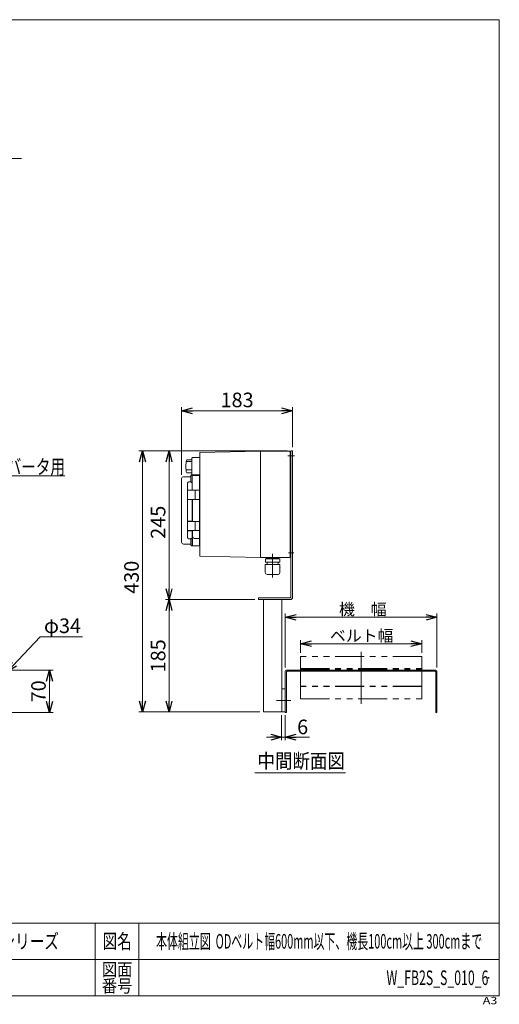
# Model space of a CAD drawing. Units: millimetres. Extents: x -1182 to 1182, y -811 to 811.
# Drawn here: x 391 to 1182, y -811 to 811 of the extents above; entities that cross this region are included whole.
import ezdxf
from ezdxf.enums import TextEntityAlignment as Align

# ---------------------------------------------------------------- set-up
doc = ezdxf.new("R2010")
doc.units = ezdxf.units.MM
doc.header["$LTSCALE"] = 1.5
doc.header["$PDSIZE"] = 1
doc.linetypes.add('CENTERX2', pattern=[101.6, 63.5, -12.7, 12.7, -12.7])
doc.linetypes.add('PHANTOM', pattern=[63.5, 31.75, -6.35, 6.35, -6.35, 6.35, -6.35])
for name, color, linetype in [('14', 7, 'Continuous'), ('2', 7, 'Continuous'), ('3', 7, 'Continuous'), ('ZUWAKU', 7, 'Continuous')]:
    doc.layers.add(name, color=color, linetype=linetype)
doc.styles.add('dcStyle0', font='txt.shx', dxfattribs={"bigfont": 'bigfont'})
doc.styles.add('dcStyle1', font='ＭＳ Ｐゴシック', dxfattribs={"width": 0.75})
doc.dimstyles.new('dc_Diam06', dxfattribs={"dimtxt": 24, "dimasz": 18.000011, "dimexe": 6, "dimexo": 6, "dimgap": 6, "dimtad": 2, "dimtih": 1, "dimtoh": 1, "dimdsep": 46, "dimtxsty": 'dcStyle1', "dimblk1": 'OPEN30', "dimblk2": 'OPEN30', "dimsah": 1, "dimcen": 0.09, "dimclrd": 2, "dimclre": 2, "dimclrt": 2, "dimadec": 0, "dimazin": 2, "dimtfac": 1, "dimtdec": 4, "dimtofl": 0, "dimtmove": 0, "dimatfit": 3, "dimfxl": 1, "dimarcsym": 0})
doc.dimstyles.new('dc_Rotated', dxfattribs={"dimtxt": 19.2, "dimasz": 18.000011, "dimexe": 5, "dimexo": 6, "dimgap": 5, "dimtad": 3, "dimdsep": 46, "dimtxsty": 'dcStyle1', "dimblk1": 'OPEN30', "dimblk2": 'OPEN30', "dimsah": 1, "dimcen": 0.09, "dimclrd": 2, "dimclre": 2, "dimclrt": 2, "dimadec": 0, "dimazin": 2, "dimtfac": 1, "dimtdec": 4, "dimtmove": 0, "dimatfit": 3, "dimfxl": 1, "dimarcsym": 0})

# ---------------------------------------------------------------- blocks, each defined once
blk = doc.blocks.new('_OPEN30')
at = {"color": 0, "linetype": 'ByBlock', "lineweight": -2}
for p, q in [((-1, 0.267949), (0, 0)), ((0, 0), (-1, -0.267949)), ((0, 0), (-1, 0))]:
    blk.add_line(p, q, dxfattribs=at)
blk = doc.blocks.new('*D4')
at = {"color": 2, "linetype": 'Continuous', "lineweight": 13}
for p, q in [((829.2, -256.5), (829.2, -167.5)), ((829.2, -173.5), (1079.2, -173.5)), ((1079.2, -256.5), (1079.2, -167.5))]:
    blk.add_line(p, q, dxfattribs=at)
at = {"color": 2, "xscale": 18.00001684569172, "yscale": 17.99993620934186}
for p, rotation in [((829.2, -173.5), 180), ((1079.2, -173.5), 360)]:
    blk.add_blockref('_OPEN30', p, dxfattribs=dict(at, rotation=rotation))
at = {"color": 2, "insert": (957, -170), "char_height": 19.2, "width": 96, "attachment_point": 8, "style": 'dcStyle1'}
blk.add_mtext('\\T1.00;機\u3000幅', dxfattribs=at)
blk = doc.blocks.new('*D5')
at = {"color": 2, "linetype": 'Continuous', "lineweight": 13}
for p, q in [((854.2, -232), (854.2, -211)), ((854.2, -217), (1054.2, -217)), ((1054.2, -232), (1054.2, -211))]:
    blk.add_line(p, q, dxfattribs=at)
at = {"color": 2, "xscale": 18.00001684569172, "yscale": 17.99993620934186}
for p, rotation in [((854.2, -217), 180), ((1054.2, -217), 360)]:
    blk.add_blockref('_OPEN30', p, dxfattribs=dict(at, rotation=rotation))
at = {"color": 2, "insert": (955.1, -213.5), "char_height": 19.2, "width": 120, "attachment_point": 8, "style": 'dcStyle1'}
blk.add_mtext('\\T1.00;ベルト幅', dxfattribs=at)
blk = doc.blocks.new('DA_IMAGEDIMGROUP_2')
at = {"color": 2, "linetype": 'Continuous', "lineweight": 13}
for p, q in [((823.2, -334.5), (823.2, -376.1)), ((829.2, -334.5), (829.2, -376.1)), ((798.2, -371.1), (823.2, -371.1)), ((823.2, -371.1), (829.2, -371.1)), ((869.1, -371.1), (829.2, -371.1))]:
    blk.add_line(p, q, dxfattribs=at)
at = {"color": 2, "xscale": 18.00001684569172, "yscale": 17.99993620934186}
for p, rotation in [((823.2, -371.1), 360), ((829.2, -371.1), 180)]:
    blk.add_blockref('_OPEN30', p, dxfattribs=dict(at, rotation=rotation))
at = {"color": 2, "insert": (848.7, -366.1), "char_height": 24, "width": 48, "attachment_point": 7, "style": 'dcStyle1'}
blk.add_mtext('\\T1.00;6', dxfattribs=at)
blk = doc.blocks.new('*D19')
at = {"color": 2, "linetype": 'Continuous', "lineweight": 13}
for p, q in [((779.2, -144.5), (631.5, -144.5)), ((637.5, -329.5), (637.5, -144.5)), ((787.2, -329.5), (631.5, -329.5))]:
    blk.add_line(p, q, dxfattribs=at)
at = {"color": 2, "xscale": 18.00001684569172, "yscale": 17.99993620934186}
for p, rotation in [((637.5, -144.5), 90), ((637.5, -329.5), 270)]:
    blk.add_blockref('_OPEN30', p, dxfattribs=dict(at, rotation=rotation))
at = {"color": 2, "insert": (631.5, -237), "char_height": 24, "width": 84, "attachment_point": 8, "rotation": 90, "style": 'dcStyle1'}
blk.add_mtext('\\T1.00;185', dxfattribs=at)
blk = doc.blocks.new('*D20')
at = {"color": 2, "linetype": 'Continuous', "lineweight": 13}
for p, q in [((832.2, 100.5), (631.5, 100.5)), ((637.5, -144.5), (637.5, 100.5)), ((779.2, -144.5), (631.5, -144.5))]:
    blk.add_line(p, q, dxfattribs=at)
at = {"color": 2, "xscale": 18.00001684569172, "yscale": 17.99993620934186}
for p, rotation in [((637.5, 100.5), 90), ((637.5, -144.5), 270)]:
    blk.add_blockref('_OPEN30', p, dxfattribs=dict(at, rotation=rotation))
at = {"color": 2, "insert": (631.5, -17), "char_height": 24, "width": 84, "attachment_point": 8, "rotation": 90, "style": 'dcStyle1'}
blk.add_mtext('\\T1.00;245', dxfattribs=at)
blk = doc.blocks.new('*D21')
at = {"color": 2, "linetype": 'Continuous', "lineweight": 13}
for p, q in [((832.2, 100.5), (587.7, 100.5)), ((593.7, -329.5), (593.7, 100.5)), ((787.2, -329.5), (587.7, -329.5))]:
    blk.add_line(p, q, dxfattribs=at)
at = {"color": 2, "xscale": 18.00001684569172, "yscale": 17.99993620934186}
for p, rotation in [((593.7, 100.5), 90), ((593.7, -329.5), 270)]:
    blk.add_blockref('_OPEN30', p, dxfattribs=dict(at, rotation=rotation))
at = {"color": 2, "insert": (587.7, -107.6), "char_height": 24, "width": 84, "attachment_point": 8, "rotation": 90, "style": 'dcStyle1'}
blk.add_mtext('\\T1.00;430', dxfattribs=at)
blk = doc.blocks.new('*D22')
at = {"color": 2, "linetype": 'Continuous', "lineweight": 13}
for p, q in [((658.2, 61), (658.2, 172.5)), ((658.2, 166.5), (841.2, 166.5)), ((841.2, 106.5), (841.2, 172.5))]:
    blk.add_line(p, q, dxfattribs=at)
at = {"color": 2, "xscale": 18.00001684569172, "yscale": 17.99993620934186}
for p, rotation in [((658.2, 166.5), 180), ((841.2, 166.5), 360)]:
    blk.add_blockref('_OPEN30', p, dxfattribs=dict(at, rotation=rotation))
at = {"color": 2, "insert": (749.7, 172.5), "char_height": 24, "width": 84, "attachment_point": 8, "style": 'dcStyle1'}
blk.add_mtext('\\T1.00;183', dxfattribs=at)
blk = doc.blocks.new('*D24')
at = {"color": 2, "linetype": 'Continuous', "lineweight": 13}
for p, q in [((425.3, -205.5), (370.5, -263.6)), ((494.9, -205.5), (425.3, -205.5))]:
    blk.add_line(p, q, dxfattribs=at)
at = {"color": 2, "xscale": 18.00001684569172, "yscale": 17.99993620934186, "rotation": 226.6984044404026}
blk.add_blockref('_OPEN30', (370.5, -263.6), dxfattribs=at)
at = {"color": 2, "insert": (431.3, -199.5), "char_height": 24, "width": 102, "attachment_point": 7, "style": 'dcStyle1'}
blk.add_mtext('\\T1.00;φ34', dxfattribs=at)
blk = doc.blocks.new('DC_GROUP_W_FB2S_S_010_6_9')
at = {"color": 2, "linetype": 'Continuous', "lineweight": 13}
for p, q in [((-36.6, 13), (58, 59.3)), ((58, 59.3), (466, 59.3))]:
    blk.add_line(p, q, dxfattribs=at)
at = {"color": 2, "xscale": 18.00001684569172, "yscale": 17.99993620934186, "rotation": 206.0612480256936}
blk.add_blockref('_OPEN30', (-36.6, 13), dxfattribs=at)
at = {"color": 2, "style": 'dcStyle1', "width": 0.808331}
blk.add_text('コントロールユニット、インバータ用', height=24, dxfattribs=at).set_placement((58, 62.3), (466, 62.3), align=Align.FIT)
blk = doc.blocks.new('*D34')
at = {"color": 2, "linetype": 'Continuous', "lineweight": 13}
for p, q in [((331.9, -260.5), (446.4, -260.5)), ((440.4, -330.5), (440.4, -260.5)), ((316.9, -330.5), (446.4, -330.5))]:
    blk.add_line(p, q, dxfattribs=at)
at = {"color": 2, "xscale": 18.00001684569172, "yscale": 17.99993620934186}
for p, rotation in [((440.4, -260.5), 90), ((440.4, -330.5), 270)]:
    blk.add_blockref('_OPEN30', p, dxfattribs=dict(at, rotation=rotation))
at = {"color": 2, "insert": (434.4, -295.5), "char_height": 24, "width": 66, "attachment_point": 8, "rotation": 90, "style": 'dcStyle1'}
blk.add_mtext('\\T1.00;70', dxfattribs=at)
blk = doc.blocks.new('DC_GROUP_W_FB2S_S_010_6_1')
at = {"layer": 'ZUWAKU', "color": 7, "linetype": 'Continuous', "lineweight": 13}
for p, q in [((1182, 810.8), (-1182, 810.8)), ((1182, -797.2), (1182, 810.8)), ((-1182, -797.2), (1182, -797.2))]:
    blk.add_line(p, q, dxfattribs=at)
at = {"layer": 'ZUWAKU', "color": 4, "linetype": 'Continuous', "lineweight": 13}
for p, q in [((1182, -677.2), (-1182, -677.2)), ((516, -677.2), (516, -797.2)), ((588, -677.2), (588, -797.2)), ((-1182, -737.2), (1182, -737.2))]:
    blk.add_line(p, q, dxfattribs=at)
at = {"layer": 'ZUWAKU', "color": 2, "style": 'dcStyle0'}
for s, height, width, p, p2 in [('図名', 24, 1.272727, (528, -719.2), (576, -719.2)), ('図面', 21, 1.527273, (526.8, -764.2), (577.2, -764.2)), ('番号', 21, 1.527273, (526.8, -791.2), (577.2, -791.2))]:
    blk.add_text(s, height=height, dxfattribs=dict(at, width=width)).set_placement(p, p2, align=Align.FIT)
at = {"layer": 'ZUWAKU', "color": 4, "style": 'dcStyle0', "width": 1.2}
blk.add_text('A3', height=12, dxfattribs=at).set_placement((1154.7, -810.8), (1178.7, -810.8), align=Align.FIT)
blk = doc.blocks.new('DC_GROUP_W_FB2S_S_010_6_2')
at = {"layer": 'ZUWAKU', "color": 2, "linetype": 'Continuous'}
for p in [(348, -707.2), (885, -707.2), (-64.5, -767.2), (348, -767.2), (1164, -767.2)]:
    blk.add_point(p, dxfattribs=at)

msp = doc.modelspace()

# ---------------------------------------------------------------- linework, layer by layer
at = {"color": 3, "linetype": 'CENTERX2', "lineweight": 13}
for p, q in [((-608.619, 582.402), (394.251, 582.402)), ((954.216, -315.895), (954.216, -230.493))]:
    msp.add_line(p, q, dxfattribs=at)
at = {"color": 140, "linetype": 'PHANTOM', "lineweight": 13}
for p, q in [((1054.216, -238.033), (854.216, -238.033)), ((854.216, -238.033), (854.216, -259.033)), ((1054.216, -259.033), (1054.216, -238.033)), ((854.216, -258.033), (1054.216, -258.033)), ((854.216, -259.033), (1054.216, -259.033)), ((854.216, -259.033), (854.216, -286.722)), ((1054.216, -259.033), (1054.216, -286.722)), ((854.216, -286.722), (854.216, -307.722)), ((1054.216, -286.722), (854.216, -286.722)), ((1054.216, -287.722), (854.216, -287.722)), ((1054.216, -307.722), (1054.216, -286.722)), ((854.216, -307.722), (1054.216, -307.722))]:
    msp.add_line(p, q, dxfattribs=at)
at = {"color": 7, "linetype": 'Continuous', "lineweight": 13}
for p, q in [((829.216, -262.493), (829.216, -330.493)), ((1077.216, -260.493), (831.216, -260.493)), ((831.216, -330.493), (831.216, -263.493)), ((832.216, -262.493), (1076.216, -262.493)), ((1077.216, -263.493), (1077.216, -330.493)), ((1079.216, -330.493), (1079.216, -262.493)), ((829.216, -330.493), (831.216, -330.493)), ((1077.216, -330.493), (1079.216, -330.493))]:
    msp.add_line(p, q, dxfattribs=at)
at = {"color": 2, "linetype": 'Continuous', "lineweight": 13}
msp.add_line((778.945, -429.493), (928.196, -429.493), dxfattribs=at)
at = {"color": 7, "linetype": 'Continuous', "lineweight": 13}
for centre, radius, start, end in [((831.216, -262.493), 2, 90, 180), ((832.216, -263.493), 1, 90, 180), ((1076.216, -263.493), 1, 0, 90), ((1077.216, -262.493), 2, 0, 90)]:
    msp.add_arc(centre, radius, start, end, dxfattribs=at)
at = {"layer": '14', "color": 140, "linetype": 'Continuous', "lineweight": 13}
for p, q in [((788.216, 100.007), (688.216, 98.007)), ((688.216, 98.007), (688.216, 12.507)), ((788.216, 100.007), (836.216, 100.007)), ((788.216, 100.007), (788.216, -74.993)), ((837.216, 99.007), (837.216, -73.993)), ((838.216, 97.507), (837.216, 97.507)), ((666.716, 85.835), (675.216, 85.835)), ((666.716, 82.96), (674.313, 82.96)), ((676.216, 89.725), (675.216, 88.725)), ((675.216, 88.725), (675.216, 61.225)), ((688.216, 89.757), (676.216, 89.757)), ((837.216, 87.507), (838.216, 87.507)), ((666.716, 69.525), (675.216, 69.525)), ((658.216, -49.993), (658.216, 55.007)), ((672.716, 58.007), (661.216, 58.007)), ((666.716, 64.179), (675.216, 64.179)), ((673.669, 49.401), (670.216, 49.401)), ((673.716, 59.208), (673.716, 60.007)), ((673.716, 49.079), (673.716, 59.208)), ((673.727, 49.034), (673.716, 49.079)), ((673.757, 48.989), (673.727, 49.034)), ((673.817, 48.935), (673.757, 48.989)), ((673.902, 48.885), (673.817, 48.935)), ((674.005, 48.839), (673.902, 48.885)), ((674.124, 48.8), (674.005, 48.839)), ((674.259, 48.768), (674.124, 48.8)), ((674.403, 48.744), (674.259, 48.768)), ((674.559, 48.728), (674.403, 48.744)), ((674.716, 48.723), (674.559, 48.728)), ((675.716, 61.007), (674.716, 61.007)), ((674.716, 48.723), (675.716, 48.723)), ((675.216, 61.225), (676.216, 60.225)), ((675.716, 61.007), (675.716, 60.207)), ((675.716, 60.207), (675.716, 48.723)), ((675.716, 48.723), (675.716, 37.599)), ((687.716, 61.007), (676.216, 61.007)), ((676.216, 61.007), (676.216, 60.207)), ((688.216, 60.257), (676.216, 60.257)), ((687.716, 61.007), (687.716, 60.207)), ((687.716, 60.207), (687.716, 48.723)), ((688.216, 59.707), (687.716, 59.707)), ((687.716, 48.723), (687.716, 48.722)), ((687.716, 48.722), (687.716, 37.598)), ((688.216, 58.919), (688.216, 59.707)), ((668.216, 37.599), (668.216, 47.282)), ((668.216, 36.157), (668.216, 37.599)), ((668.243, 35.357), (668.243, 20.957)), ((670.216, 35.957), (668.416, 35.957)), ((668.543, 35.657), (670.216, 35.657)), ((675.716, 35.957), (670.216, 35.957)), ((670.216, 35.657), (680.119, 35.657)), ((675.716, 37.599), (675.716, 36.157)), ((675.716, 36.157), (675.716, 35.957)), ((675.716, 35.957), (675.716, 35.657)), ((679.716, 35.807), (676.216, 35.807)), ((676.216, 35.657), (676.216, 35.807)), ((679.716, 35.807), (687.716, 35.807)), ((680.119, 35.657), (680.566, 35.657)), ((680.466, 35.807), (680.466, 35.657)), ((680.566, 35.657), (680.566, 20.657)), ((687.716, 37.598), (687.716, 35.807)), ((687.716, 35.807), (687.716, 20.507)), ((668.216, -15.143), (668.216, 20.157)), ((668.416, 20.357), (670.216, 20.357)), ((670.216, 20.657), (668.543, 20.657)), ((680.119, 20.657), (670.216, 20.657)), ((670.216, 20.357), (675.716, 20.357)), ((675.716, 20.657), (675.716, 20.357)), ((675.716, 20.357), (675.716, 20.157)), ((675.716, 20.157), (675.716, -15.143)), ((675.944, 18.357), (675.716, 18.357)), ((676.216, 20.507), (676.216, 20.657)), ((676.216, -15.493), (676.216, 20.507)), ((676.216, 20.507), (679.716, 20.507)), ((679.716, 20.507), (687.716, 20.507)), ((680.119, 20.657), (680.566, 20.657)), ((680.466, 20.657), (680.466, 20.507)), ((687.716, 20.507), (687.716, -15.493)), ((688.216, 12.507), (688.216, -72.993)), ((668.243, -15.943), (668.243, -30.343)), ((670.216, -15.343), (668.416, -15.343)), ((668.543, -15.643), (670.216, -15.643)), ((675.716, -15.343), (670.216, -15.343)), ((670.216, -15.643), (680.119, -15.643)), ((675.716, -15.143), (675.716, -15.343)), ((675.716, -15.343), (675.716, -15.643)), ((679.716, -15.493), (676.216, -15.493)), ((676.216, -15.643), (676.216, -15.493)), ((679.716, -15.493), (687.716, -15.493)), ((680.119, -15.643), (680.566, -15.643)), ((680.466, -15.493), (680.466, -15.643)), ((680.566, -15.643), (680.566, -30.643)), ((687.716, -15.493), (687.716, -30.793)), ((668.216, -32.585), (668.216, -31.143)), ((668.416, -30.943), (670.216, -30.943)), ((670.216, -30.643), (668.543, -30.643)), ((680.119, -30.643), (670.216, -30.643)), ((670.216, -30.943), (675.716, -30.943)), ((675.716, -30.643), (675.716, -43.709)), ((676.216, -39.795), (676.216, -30.643)), ((676.216, -30.793), (679.716, -30.793)), ((679.716, -30.793), (687.716, -30.793)), ((680.119, -30.643), (680.566, -30.643)), ((680.466, -30.643), (680.466, -30.793)), ((687.716, -30.793), (687.716, -32.584)), ((668.216, -42.267), (668.216, -32.585)), ((670.216, -44.387), (673.669, -44.387)), ((673.716, -44.065), (673.732, -44.01)), ((673.716, -54.194), (673.716, -44.065)), ((673.732, -44.01), (673.779, -43.952)), ((673.779, -43.952), (673.854, -43.897)), ((673.854, -43.897), (673.96, -43.843)), ((673.96, -43.843), (674.085, -43.798)), ((674.085, -43.798), (674.237, -43.758)), ((674.237, -43.758), (674.39, -43.731)), ((674.39, -43.731), (674.56, -43.714)), ((674.56, -43.714), (674.716, -43.709)), ((674.716, -43.709), (675.716, -43.709)), ((675.716, -43.709), (675.716, -55.193)), ((676.216, -43.709), (676.216, -39.795)), ((676.216, -55.193), (676.216, -43.709)), ((679.716, -43.708), (687.716, -43.708)), ((687.716, -32.584), (687.716, -43.708)), ((687.716, -43.708), (687.716, -43.709)), ((687.716, -43.709), (687.716, -55.193)), ((661.216, -52.993), (672.716, -52.993)), ((673.716, -54.993), (673.716, -54.194)), ((674.716, -55.993), (675.716, -55.993)), ((675.716, -55.193), (675.716, -55.993)), ((675.944, -52.936), (676.216, -52.868)), ((676.216, -55.193), (676.216, -55.993)), ((676.216, -55.993), (687.716, -55.993)), ((687.716, -54.693), (688.216, -54.693)), ((687.716, -55.193), (687.716, -55.993)), ((838.216, -62.493), (837.216, -62.493)), ((838.216, -72.493), (838.216, -62.493)), ((688.216, -72.993), (788.216, -74.993)), ((788.216, -74.993), (836.216, -74.993)), ((837.216, -72.493), (838.216, -72.493))]:
    msp.add_line(p, q, dxfattribs=at)
at = {"layer": '14', "color": 140, "linetype": 'PHANTOM', "lineweight": 13}
msp.add_line((838.216, 87.507), (838.216, 97.507), dxfattribs=at)
at = {"layer": '14', "color": 140, "linetype": 'Continuous', "lineweight": 13}
for centre, radius, start, end in [((836.216, 99.007), 1, 0, 90), ((705.046, 75.007), 39.829, 164.225557, 195.774443), ((661.216, 55.007), 3, 90, 180), ((670.26, 47.386), 2.015, 91.247252, 154.063987), ((672.716, 59.007), 1, 270, 0), ((674.716, 60.007), 1, 90, 180), ((670.4, 47.288), 2.184, 153.366756, 180.178607), ((668.416, 36.157), 0.2, 180, 270), ((668.543, 35.357), 0.3, 90, 180), ((668.416, 20.157), 0.2, 90, 180), ((668.543, 20.957), 0.3, 180, 270), ((668.416, -15.143), 0.2, 180, 270), ((668.543, -15.943), 0.3, 90, 180), ((668.416, -31.143), 0.2, 90, 180), ((668.543, -30.343), 0.3, 180, 270), ((670.398, -42.275), 2.182, 179.804268, 206.65037), ((670.243, -42.399), 1.988, 205.453649, 269.235113), ((679.907, -40.016), 3.697, 176.575846, 267.043632), ((661.216, -49.993), 3, 180, 270), ((672.716, -53.993), 1, 0, 90), ((674.716, -54.993), 1, 180, 270), ((676.016, -53.227), 0.3, 104, 180), ((836.216, -73.993), 1, 270, 0)]:
    msp.add_arc(centre, radius, start, end, dxfattribs=at)
at = {"layer": '2', "color": 140, "linetype": 'Continuous', "lineweight": 13}
for p, q in [((820.116, -77.193), (796.316, -77.193)), ((796.316, -82.593), (796.316, -77.193)), ((798.166, -75.893), (798.166, -75.993)), ((798.916, -77.193), (799.616, -77.193)), ((799.066, -74.993), (817.366, -74.993)), ((799.066, -76.893), (817.366, -76.893)), ((799.551, -76.893), (799.192, -77.193)), ((817.516, -77.193), (816.816, -77.193)), ((816.881, -76.893), (817.241, -77.193)), ((818.266, -75.893), (818.266, -75.993)), ((820.116, -82.593), (820.116, -77.193)), ((820.316, -86.593), (796.116, -86.593)), ((796.116, -99.793), (796.116, -86.593)), ((820.116, -82.593), (796.316, -82.593)), ((799.216, -82.593), (799.216, -86.593)), ((817.216, -82.593), (817.216, -86.593)), ((820.316, -99.793), (820.316, -86.593)), ((817.316, -102.793), (799.116, -102.793)), ((800.316, -103.193), (800.316, -102.793)), ((816.116, -103.193), (800.316, -103.193)), ((816.116, -103.193), (816.116, -102.793))]:
    msp.add_line(p, q, dxfattribs=at)
at = {"layer": '2', "color": 3, "linetype": 'CENTERX2', "lineweight": 13}
msp.add_line((808.216, -69.073), (808.216, -108.252), dxfattribs=at)
at = {"layer": '2', "color": 140, "linetype": 'Continuous', "lineweight": 13}
for centre, radius, start, end in [((799.066, -75.893), 0.9, 90, 180), ((799.066, -75.993), 0.9, 180, 270), ((817.366, -75.893), 0.9, 0, 90), ((817.366, -75.993), 0.9, 270, 0), ((799.116, -99.793), 3, 180, 270), ((817.316, -99.793), 3, 270, 0)]:
    msp.add_arc(centre, radius, start, end, dxfattribs=at)
at = {"layer": '3', "color": 7, "linetype": 'Continuous', "lineweight": 13}
for p, q in [((838.216, -140.493), (838.216, 100.507)), ((838.216, 100.507), (841.216, 100.507)), ((841.216, -140.493), (841.216, 100.507)), ((785.216, -144.493), (785.216, -141.493)), ((785.216, -141.493), (837.216, -141.493)), ((785.216, -144.493), (837.216, -144.493)), ((793.216, -329.493), (793.216, -144.493)), ((823.216, -329.493), (823.216, -144.493)), ((823.216, -291.493), (829.216, -291.493)), ((793.216, -329.493), (823.216, -329.493)), ((823.216, -329.493), (829.216, -329.493))]:
    msp.add_line(p, q, dxfattribs=at)
at = {"layer": '3', "color": 3, "linetype": 'CENTERX2', "lineweight": 13}
for p, q in [((833.373, 92.507), (844.429, 92.507)), ((834.574, -67.493), (843.032, -67.493)), ((814.528, -310.493), (838.417, -310.493))]:
    msp.add_line(p, q, dxfattribs=at)
at = {"layer": '3', "color": 140, "linetype": 'Continuous', "lineweight": 13}
msp.add_line((821.192, -91.994), (821.192, -91.993), dxfattribs=at)
at = {"layer": '3', "color": 7, "linetype": 'Continuous', "lineweight": 13}
for radius in [1, 4]:
    msp.add_arc((837.216, -140.493), radius, 270, 0, dxfattribs=at)

# ---------------------------------------------------------------- block references
at = {"linetype": 'Continuous'}
for name in ['DC_GROUP_W_FB2S_S_010_6_9', 'DA_IMAGEDIMGROUP_2']:
    msp.add_blockref(name, (0, 0), dxfattribs=at)
at = {"layer": 'ZUWAKU', "linetype": 'Continuous'}
for name in ['DC_GROUP_W_FB2S_S_010_6_1', 'DC_GROUP_W_FB2S_S_010_6_2']:
    msp.add_blockref(name, (0, 0), dxfattribs=at)

# ---------------------------------------------------------------- texts
at = {"color": 2}
for s, style, width, p, p2 in [('中間断面図', 'dcStyle1', 0.825309, (783.36, -422.189), (927.36, -422.189)), ('フードベヤシリーズ', 'dcStyle0', 1.188679, (240, -719.232), (456, -719.232)), ('本体組立図  ODベルト幅600mm以下、機長100cm以上 300cmまで', 'dcStyle0', 0.616514, (616.2, -719.232), (1153.8, -719.232)), ('W_FB2S_S_010_6', 'dcStyle0', 0.556818, (996, -779.232), (1164, -779.232))]:
    msp.add_text(s, height=24, dxfattribs=dict(at, style=style, width=width)).set_placement(p, p2, align=Align.FIT)

# ---------------------------------------------------------------- dimensions: what is measured, and where the dimension line sits
at = {"linetype": 'Continuous', "lineweight": 13}
dim = msp.add_linear_dim(base=(841.216, 166.498), p1=(658.216, 55.006), p2=(841.216, 100.507), dimstyle='dc_Rotated', override={"dimtxt": 24, "dimasz": 18.000011, "dimexe": 6, "dimexo": 6, "dimgap": 6, "dimtad": 3, "dimtih": 0, "dimtoh": 0, "dimdec": 2, "dimzin": 8, "dimtxsty": 'dcStyle1', "dimblk1": 'OPEN30', "dimblk2": 'OPEN30', "dimsah": 1, "dimclrd": 2, "dimclre": 2, "dimclrt": 2, "dimazin": 2, "dimtofl": 1, "dimtolj": 0, "dimtzin": 8, "dimarcsym": 1}, dxfattribs=at)
dim.commit()
dim.dimension.update_dxf_attribs({"geometry": '*D22', "text_midpoint": (749.716, 166.498), "dimtype": 160})
for base, p1, p2, picture, middle in [((593.743, 100.507), (793.216, -329.493), (838.216, 100.507), '*D21', (593.743, -107.591)), ((637.475, 100.507), (785.216, -144.493), (838.216, 100.507), '*D20', (637.475, -16.993)), ((637.475, -144.493), (793.216, -329.493), (785.216, -144.493), '*D19', (637.475, -236.993)), ((440.422, -260.493), (310.874, -330.493), (325.874, -260.493), '*D34', (440.422, -295.493))]:
    dim = msp.add_linear_dim(base=base, p1=p1, p2=p2, angle=90, dimstyle='dc_Rotated', override={"dimtxt": 24, "dimasz": 18.000011, "dimexe": 6, "dimexo": 6, "dimgap": 6, "dimtad": 3, "dimtih": 0, "dimtoh": 0, "dimdec": 2, "dimzin": 8, "dimtxsty": 'dcStyle1', "dimblk1": 'OPEN30', "dimblk2": 'OPEN30', "dimsah": 1, "dimclrd": 2, "dimclre": 2, "dimclrt": 2, "dimazin": 2, "dimtofl": 1, "dimtolj": 0, "dimtzin": 8, "dimarcsym": 1}, dxfattribs=at)
    dim.commit()
    dim.dimension.update_dxf_attribs({"geometry": picture, "text_midpoint": middle, "dimtype": 160})
for base, p1, p2, text, picture, middle in [((1079.216, -173.52), (829.216, -262.493), (1079.216, -262.493), '機\u3000幅', '*D4', (957.018, -173.52)), ((1054.216, -216.988), (854.216, -238.033), (1054.216, -238.033), 'ベルト幅', '*D5', (955.08, -216.988))]:
    dim = msp.add_linear_dim(base=base, p1=p1, p2=p2, text=text, dimstyle='dc_Rotated', override={"dimtxt": 19.2, "dimasz": 18.000011, "dimexe": 6, "dimexo": 6, "dimgap": 3.5, "dimtad": 3, "dimtih": 0, "dimtoh": 0, "dimdec": 2, "dimzin": 8, "dimtxsty": 'dcStyle1', "dimblk1": 'OPEN30', "dimblk2": 'OPEN30', "dimsah": 1, "dimclrd": 2, "dimclre": 2, "dimclrt": 2, "dimazin": 2, "dimtofl": 1, "dimtolj": 0, "dimtzin": 8, "dimarcsym": 1}, dxfattribs=at)
    dim.commit()
    dim.dimension.update_dxf_attribs({"geometry": picture, "text_midpoint": middle, "dimtype": 160})
dim = msp.add_diameter_dim_2p(p1=(347.214, -288.365), p2=(370.533, -263.621), text='φ34', dimstyle='dc_Diam06', override={"dimtxt": 24, "dimasz": 18.000011, "dimexe": 6, "dimexo": 6, "dimgap": 6, "dimtad": 2, "dimdec": 2, "dimzin": 8, "dimtxsty": 'dcStyle1', "dimblk1": 'OPEN30', "dimblk2": 'OPEN30', "dimsah": 1, "dimclrd": 2, "dimclre": 2, "dimclrt": 2, "dimazin": 2, "dimtolj": 0, "dimtzin": 8, "dimarcsym": 1}, dxfattribs=at)
dim.commit()
dim.dimension.update_dxf_attribs({"geometry": '*D24', "text_midpoint": (460.092, -205.515), "dimtype": 163})

doc.saveas('drawing.dxf')
